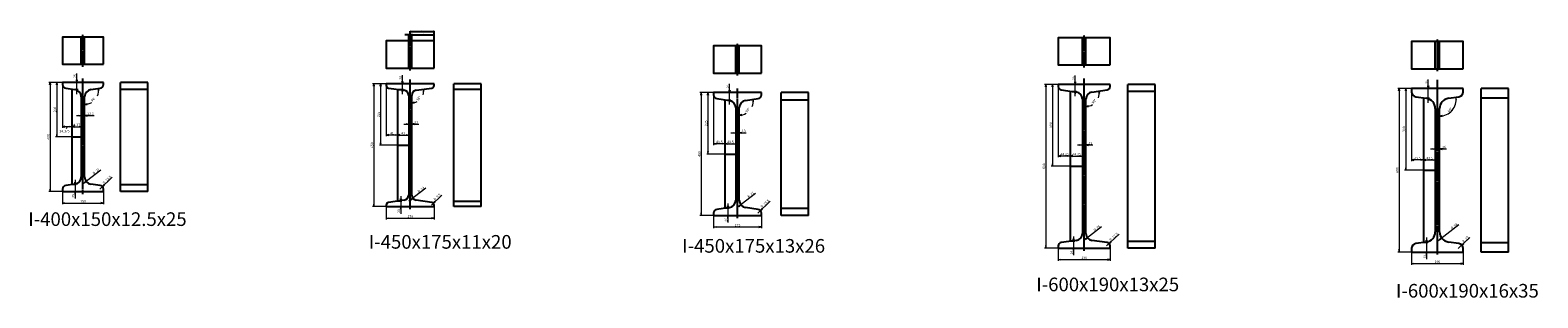
# Model space of a CAD drawing. Units: millimetres. Extents: x -611973 to -510155, y -161988 to -144142.
# Drawn here: x -599083 to -593552, y -157062 to -156081 of the extents above; entities that cross this region are included whole.
import ezdxf
from ezdxf.enums import TextEntityAlignment as Align

# ---------------------------------------------------------------- set-up
doc = ezdxf.new("R2010")
doc.units = ezdxf.units.MM
doc.header["$LTSCALE"] = 5
doc.linetypes.add('CENTER', pattern=[2, 1.25, -0.25, 0.25, -0.25])
doc.linetypes.add('HIDDEN', pattern=[0.375, 0.25, -0.125])
doc.layers.get('0').update_dxf_attribs({"linetype": 'CONTINUOUS'})
doc.layers.get('DEFPOINTS').update_dxf_attribs({"linetype": 'CONTINUOUS'})
for name, color, linetype in [('cen', 4, 'CENTER'), ('hid', 6, 'HIDDEN'), ('obj', 2, 'CONTINUOUS')]:
    doc.layers.add(name, color=color, linetype=linetype)
doc.styles.add('K', font='ROMANS.shx', dxfattribs={"bigfont": 'extfont.shx'})
doc.styles.add('seansi_ttf', font='txt')
doc.dimstyles.new('AM_JIS$0', dxfattribs={"dimtxt": 3.15, "dimasz": 2.5, "dimexe": 1, "dimexo": 1, "dimgap": 1.5, "dimtad": 3, "dimdsep": 46, "dimtxsty": 'K', "dimblk": 'OPEN30', "dimcen": 0, "dimclrd": 3, "dimclre": 3, "dimclrt": 3, "dimadec": 0, "dimazin": 2, "dimtp": 0.1, "dimtm": 0.1, "dimtfac": 0.71, "dimtmove": 0, "dimatfit": 3, "dimldrblk": 'OPEN30', "dimfxl": 1, "dimlwd": -1, "dimlwe": -1, "dimarcsym": 0})

# ---------------------------------------------------------------- blocks, each defined once
blk = doc.blocks.new('_Open30')
at = {"color": 0, "linetype": 'ByBlock', "lineweight": -2}
for p, q in [((-1, 0.3), (0, 0)), ((0, 0), (-1, -0.3)), ((0, 0), (-1, 0))]:
    blk.add_line(p, q, dxfattribs=at)
blk = doc.blocks.new('*D5')
at = {"color": 3}
for p, q in [((-597689, -156109.4), (-597689, -156084.7)), ((-597686.5, -156085.7), (-597604, -156085.7)), ((-597601.5, -156118.9), (-597601.5, -156084.7))]:
    blk.add_line(p, q, dxfattribs=at)
at = {"layer": 'DEFPOINTS', "color": 0}
for p in [(-597689, -156110.4), (-597601.5, -156085.7), (-597601.5, -156119.9)]:
    blk.add_point(p, dxfattribs=at)
at = {"color": 3, "xscale": 2.5, "yscale": 2.5, "zscale": 2.5, "rotation": 180}
blk.add_blockref('_Open30', (-597689, -156085.7), dxfattribs=at)
at = {"color": 3, "xscale": 2.5, "yscale": 2.5, "zscale": 2.5}
blk.add_blockref('_Open30', (-597601.5, -156085.7), dxfattribs=at)
at = {"color": 3, "insert": (-597645.3, -156082.6), "char_height": 3.15, "attachment_point": 5, "style": 'K'}
blk.add_mtext('87.5', dxfattribs=at)
blk = doc.blocks.new('*D6')
at = {"color": 3}
for p, q in [((-597694.5, -156097.1), (-597708.7, -156097.1)), ((-597694.5, -156118.9), (-597694.5, -156096.1)), ((-597686, -156097.1), (-597692, -156097.1)), ((-597683.5, -156118.9), (-597683.5, -156096.1))]:
    blk.add_line(p, q, dxfattribs=at)
at = {"layer": 'DEFPOINTS', "color": 0}
for p in [(-597694.5, -156119.9), (-597683.5, -156097.1), (-597683.5, -156119.9)]:
    blk.add_point(p, dxfattribs=at)
at = {"color": 3, "xscale": 2.5, "yscale": 2.5, "zscale": 2.5, "rotation": 180}
blk.add_blockref('_Open30', (-597694.5, -156097.1), dxfattribs=at)
at = {"color": 3, "xscale": 2.5, "yscale": 2.5, "zscale": 2.5}
blk.add_blockref('_Open30', (-597683.5, -156097.1), dxfattribs=at)
at = {"color": 3, "insert": (-597705.4, -156094), "char_height": 3.15, "attachment_point": 5, "style": 'K'}
blk.add_mtext('11', dxfattribs=at)
blk = doc.blocks.new('*D7')
at = {"color": 3}
for p, q in [((-597683.5, -156118.9), (-597683.5, -156096.1)), ((-597681, -156097.1), (-597604, -156097.1)), ((-597601.5, -156118.9), (-597601.5, -156096.1))]:
    blk.add_line(p, q, dxfattribs=at)
at = {"layer": 'DEFPOINTS', "color": 0}
for p in [(-597683.5, -156119.9), (-597601.5, -156097.1), (-597601.5, -156119.9)]:
    blk.add_point(p, dxfattribs=at)
at = {"color": 3, "xscale": 2.5, "yscale": 2.5, "zscale": 2.5, "rotation": 180}
blk.add_blockref('_Open30', (-597683.5, -156097.1), dxfattribs=at)
at = {"color": 3, "xscale": 2.5, "yscale": 2.5, "zscale": 2.5}
blk.add_blockref('_Open30', (-597601.5, -156097.1), dxfattribs=at)
at = {"color": 3, "insert": (-597642.5, -156094), "char_height": 3.15, "attachment_point": 5, "style": 'K'}
blk.add_mtext('82', dxfattribs=at)

msp = doc.modelspace()

# ---------------------------------------------------------------- linework, layer by layer
at = {"lineweight": 0}
for p, q in [((-598911.93763266, -156314.80163732), (-598911.93763266, -156239.67336514)), ((-598964.34091429, -156271.80163809), (-599014.63460389, -156271.80163809)), ((-599010.13460408, -156271.80163809), (-599010.13460408, -156671.80164405)), ((-598964.34091429, -156271.80163809), (-598989.8049629, -156271.80163809)), ((-598985.30496309, -156271.80163809), (-598985.30496309, -156471.80164107)), ((-598964.34091429, -156271.80163809), (-598964.34091429, -156438.84805353)), ((-598929.96591429, -156296.80163809), (-598907.43763286, -156296.80163809)), ((-597776.52720951, -156277.35588797), (-597826.8208991, -156277.35588797)), ((-597822.3208993, -156277.35588797), (-597822.3208993, -156727.35587605)), ((-597776.52720951, -156277.35588797), (-597801.99125812, -156277.35588797)), ((-597797.49125831, -156277.35588797), (-597797.49125831, -156502.35588201)), ((-597776.52720951, -156277.35588797), (-597776.52720951, -156469.40230341)), ((-597735.52720951, -156297.35588797), (-597712.99892808, -156297.35588797)), ((-597717.49892788, -156315.3558872), (-597717.49892788, -156245.2276177)), ((-596517.23796669, -156353.48002645), (-596517.23796669, -156277.35175597)), ((-595311.59241494, -156279.28402918), (-595361.88610453, -156279.28402918)), ((-595357.38610472, -156279.28402918), (-595357.38610472, -156879.28405302)), ((-595311.59241494, -156279.28402918), (-595337.05646354, -156279.28402918)), ((-595332.55646374, -156279.28402918), (-595332.55646374, -156579.2840411)), ((-595311.59241494, -156279.28402918), (-595311.59241494, -156546.33044461)), ((-595249.31413331, -156322.2840284), (-595249.31413331, -156247.15575622)), ((-594015.7103367, -156293.75877755), (-594066.0040263, -156293.75877755)), ((-594061.50402649, -156293.75877755), (-594061.50402649, -156893.75880139)), ((-594015.7103367, -156293.75877755), (-594041.17438531, -156293.75877755)), ((-594036.67438551, -156293.75877755), (-594036.67438551, -156593.75878947)), ((-594015.7103367, -156293.75877755), (-594015.7103367, -156560.80519299)), ((-593954.18205507, -156346.75877678), (-593954.18205507, -156261.63050669)), ((-596575.76624831, -156309.48002722), (-596626.05993791, -156309.48002722)), ((-596621.5599381, -156309.48002722), (-596621.5599381, -156759.4800153)), ((-596575.76624831, -156309.48002722), (-596601.23029692, -156309.48002722)), ((-596596.73029712, -156309.48002722), (-596596.73029712, -156534.48002126)), ((-596575.76624831, -156309.48002722), (-596575.76624831, -156501.52644266)), ((-596535.26624831, -156335.48002722), (-596512.73796688, -156335.48002722)), ((-595267.34241494, -156304.28402918), (-595244.8141335, -156304.28402918)), ((-593972.2103367, -156328.75877755), (-593949.68205527, -156328.75877755)), ((-598913.59091352, -156393.9161072), (-598847.99091319, -156393.9161072)), ((-598929.96591429, -156434.34805372), (-598964.34091504, -156434.34805372)), ((-598947.15341466, -156434.34805372), (-598951.00571664, -156442.73609431)), ((-598929.96591429, -156434.34805372), (-598895.59091355, -156434.34805372)), ((-597712.52720874, -156424.47035708), (-597657.75647457, -156424.47035708)), ((-596512.76624754, -156456.59449633), (-596455.99551678, -156456.59449633)), ((-598929.96591429, -156471.80163809), (-598989.8049629, -156471.80163809)), ((-597735.52720951, -156502.35588797), (-597801.99125812, -156502.35588797)), ((-597735.52720951, -156464.9023036), (-597776.52721064, -156464.9023036)), ((-597735.52720951, -156464.9023036), (-597694.52720838, -156464.9023036)), ((-596535.26624831, -156497.02644285), (-596575.76624843, -156497.02644285)), ((-596535.26624831, -156497.02644285), (-596494.7662482, -156497.02644285)), ((-595241.09241416, -156501.39849829), (-595184.3216834, -156501.39849829)), ((-593946.71033593, -156515.87324666), (-593886.93960281, -156515.87324666)), ((-596535.26624831, -156534.48002722), (-596601.23029692, -156534.48002722)), ((-595267.34241494, -156541.8304448), (-595311.5924152, -156541.8304448)), ((-595267.34241494, -156541.8304448), (-595223.09241467, -156541.8304448)), ((-593972.2103367, -156556.30519318), (-594015.71033545, -156556.30519318)), ((-593972.2103367, -156556.30519318), (-593928.71033795, -156556.30519318)), ((-598918.24909679, -156628.80163887), (-598918.24909679, -156697.95358055)), ((-598823.73246207, -156593.44354697), (-598891.67105608, -156646.05072758)), ((-598827.84091429, -156663.36810025), (-598781.81602577, -156619.73697224)), ((-595267.34241494, -156579.28402918), (-595337.05646354, -156579.28402918)), ((-593972.2103367, -156593.75877755), (-594041.17438531, -156593.75877755)), ((-598964.34091429, -156671.80163809), (-599014.63460389, -156671.80163809)), ((-598964.34091429, -156671.80163809), (-598964.34091429, -156718.76529814)), ((-598929.96591429, -156646.80163809), (-598913.74909698, -156646.80163809)), ((-598814.34091429, -156671.80163809), (-598814.34091429, -156718.76529814)), ((-597632.16875729, -156660.02100772), (-597693.78199439, -156707.73024781)), ((-596422.4077961, -156679.26112348), (-596490.3463901, -156731.8683041)), ((-598964.34091429, -156714.26529833), (-598814.34090833, -156714.26529833)), ((-597776.52720951, -156727.35588797), (-597826.8208991, -156727.35588797)), ((-597776.52720951, -156727.35588797), (-597776.52720951, -156774.31954802)), ((-597735.52720951, -156707.35588797), (-597719.3103922, -156707.35588797)), ((-597723.81039201, -156689.35588875), (-597723.81039201, -156753.50782775)), ((-597611.02720951, -156721.3762862), (-597572.68441313, -156685.02770372)), ((-597601.52720951, -156727.35588797), (-597601.52720951, -156774.31954802)), ((-596535.26624831, -156733.48002722), (-596519.049431, -156733.48002722)), ((-596523.54943081, -156715.480028), (-596523.54943081, -156785.63196798)), ((-596414.26624831, -156750.90730199), (-596368.2413598, -156707.27617399)), ((-597776.52720951, -156769.81954821), (-597601.52721249, -156769.81954821)), ((-596575.76624831, -156759.48002722), (-596626.05993791, -156759.48002722)), ((-596575.76624831, -156759.48002722), (-596575.76624831, -156806.44368727)), ((-596400.76624831, -156759.48002722), (-596400.76624831, -156806.44368727)), ((-593842.35188448, -156794.55609719), (-593918.98784681, -156853.89794803)), ((-596575.76624831, -156801.94368746), (-596400.76625129, -156801.94368746)), ((-595255.62559743, -156836.28402995), (-595255.62559743, -156905.43597164)), ((-595152.73396272, -156801.27667078), (-595219.09121676, -156852.6593657)), ((-595134.09241494, -156871.36904533), (-595088.79325536, -156828.42590102)), ((-593960.4935192, -156840.75877833), (-593960.4935192, -156919.91071793)), ((-593844.7103367, -156881.38875188), (-593801.46445506, -156840.39209424)), ((-595311.59241494, -156879.28402918), (-595361.88610453, -156879.28402918)), ((-595311.59241494, -156879.28402918), (-595311.59241494, -156926.24768922)), ((-595267.34241494, -156854.28402918), (-595251.12559762, -156854.28402918)), ((-595121.59241494, -156879.28402918), (-595121.59241494, -156926.24768922)), ((-594015.7103367, -156893.75877755), (-594066.0040263, -156893.75877755)), ((-594015.7103367, -156893.75877755), (-594015.7103367, -156940.7224376)), ((-593972.2103367, -156858.75877755), (-593955.99351939, -156858.75877755)), ((-593825.7103367, -156893.75877755), (-593825.7103367, -156940.7224376)), ((-595311.59241494, -156921.74768942), (-595121.59241732, -156921.74768942)), ((-594015.7103367, -156936.22243779), (-593825.71033909, -156936.22243779))]:
    msp.add_line(p, q, dxfattribs=at)
for p, q in [((-598929.96591429, -156296.80163809), (-598929.96591429, -156646.80163809)), ((-597735.52720951, -156297.35588797), (-597735.52720951, -156707.35588797)), ((-596535.26624831, -156335.48002722), (-596535.26624831, -156733.48002722)), ((-595267.34241494, -156304.28402918), (-595267.34241494, -156854.28402918)), ((-593972.2103367, -156328.75877755), (-593972.2103367, -156858.75877755)), ((-598929.96591429, -156471.80163809), (-598895.59091429, -156471.80163809)), ((-597735.52720951, -156502.35588797), (-597694.52720951, -156502.35588797)), ((-596535.26624831, -156534.48002722), (-596494.76624831, -156534.48002722)), ((-595267.34241494, -156579.28402918), (-595223.09241494, -156579.28402918)), ((-593972.2103367, -156593.75877755), (-593928.7103367, -156593.75877755))]:
    msp.add_line(p, q)
for points in [[(-599011.63460401, -156280.8016377), (-599010.13460408, -156271.80163809), (-599008.63460414, -156280.8016377)], [(-598986.80496303, -156280.8016377), (-598985.30496309, -156271.80163809), (-598983.80496316, -156280.8016377)], [(-598910.43763273, -156262.80163848), (-598911.93763266, -156271.80163809), (-598913.4376326, -156262.80163848)], [(-598910.43763273, -156305.8016377), (-598911.93763266, -156296.80163809), (-598913.4376326, -156305.8016377)], [(-598830.59993396, -156303.44214234), (-598832.56068267, -156294.53116836), (-598833.595966, -156303.59638657)], [(-597823.82089923, -156286.35588758), (-597822.3208993, -156277.35588797), (-597820.82089936, -156286.35588758)], [(-597798.99125825, -156286.35588758), (-597797.49125831, -156277.35588797), (-597795.99125838, -156286.35588758)], [(-597715.99892795, -156268.35588836), (-597717.49892788, -156277.35588797), (-597718.99892782, -156268.35588836)], [(-597715.99892795, -156306.35588758), (-597717.49892788, -156297.35588797), (-597718.99892782, -156306.35588758)], [(-597638.04703074, -156305.92174705), (-597639.88359288, -156296.98435188), (-597641.04491902, -156306.03428638)], [(-595358.88610466, -156288.28402879), (-595357.38610472, -156279.28402918), (-595355.88610479, -156288.28402879)], [(-595334.05646367, -156288.28402879), (-595332.55646374, -156279.28402918), (-595331.0564638, -156288.28402879)], [(-595247.81413337, -156270.28402956), (-595249.31413331, -156279.28402918), (-595250.81413324, -156270.28402956)], [(-594063.00402643, -156302.75877716), (-594061.50402649, -156293.75877755), (-594060.00402655, -156302.75877716)], [(-594038.17438544, -156302.75877716), (-594036.67438551, -156293.75877755), (-594035.17438557, -156302.75877716)], [(-593952.68205514, -156284.75877794), (-593954.18205507, -156293.75877755), (-593955.68205501, -156284.75877794)], [(-598874.25800175, -156350.37270787), (-598883.09091429, -156352.65955042), (-598873.99377782, -156353.36104938)], [(-597674.72697371, -156344.781058), (-597683.52720951, -156347.19058963), (-597674.42119241, -156347.76543348)], [(-596623.05993804, -156318.48002683), (-596621.5599381, -156309.48002722), (-596620.05993817, -156318.48002683)], [(-596598.23029705, -156318.48002683), (-596596.73029712, -156309.48002722), (-596595.23029718, -156318.48002683)], [(-596515.73796675, -156300.48002761), (-596517.23796669, -156309.48002722), (-596518.73796662, -156300.48002761)], [(-596515.73796675, -156344.48002683), (-596517.23796669, -156335.48002722), (-596518.73796662, -156344.48002683)], [(-596429.27526799, -156342.98134408), (-596431.23601669, -156334.0703701), (-596432.27130002, -156343.13558831)], [(-595247.81413337, -156313.28402879), (-595249.31413331, -156304.28402918), (-595250.81413324, -156313.28402879)], [(-595159.35081845, -156312.56039321), (-595161.28383798, -156303.64336297), (-595162.3473158, -156312.70531683)], [(-593952.68205514, -156337.75877716), (-593954.18205507, -156328.75877755), (-593955.68205501, -156337.75877716)], [(-593850.62643241, -156335.32277055), (-593852.71100993, -156326.4399484), (-593853.62002756, -156335.5186972)], [(-598904.5909139, -156392.41610727), (-598895.59091429, -156393.9161072), (-598904.5909139, -156395.41610714)], [(-598874.09091468, -156392.41610727), (-598883.09091429, -156393.9161072), (-598874.09091468, -156395.41610714)], [(-596472.93333577, -156389.91190962), (-596481.76624831, -156392.19875216), (-596472.66911184, -156392.90025112)], [(-595201.26665889, -156357.47689955), (-595210.09241494, -156359.79120789), (-595200.9931403, -156360.46440466)], [(-593903.84645246, -156393.29758961), (-593912.7103367, -156395.46127837), (-593903.62384445, -156396.28931902)], [(-598986.80496303, -156462.80163848), (-598985.30496309, -156471.80163809), (-598983.80496316, -156462.80163848)], [(-598955.34091468, -156432.84805378), (-598964.34091429, -156434.34805372), (-598955.34091468, -156435.84805365)], [(-598938.9659139, -156432.84805378), (-598929.96591429, -156434.34805372), (-598938.9659139, -156435.84805365)], [(-598920.96591468, -156432.84805378), (-598929.96591429, -156434.34805372), (-598920.96591468, -156435.84805365)], [(-598904.5909139, -156432.84805378), (-598895.59091429, -156434.34805372), (-598904.5909139, -156435.84805365)], [(-597767.5272099, -156463.40230366), (-597776.52720951, -156464.9023036), (-597767.5272099, -156466.40230353)], [(-597744.52720912, -156463.40230366), (-597735.52720951, -156464.9023036), (-597744.52720912, -156466.40230353)], [(-597726.5272099, -156463.40230366), (-597735.52720951, -156464.9023036), (-597726.5272099, -156466.40230353)], [(-597703.52720912, -156422.97035715), (-597694.52720951, -156424.47035708), (-597703.52720912, -156425.97035702)], [(-597703.52720912, -156463.40230366), (-597694.52720951, -156464.9023036), (-597703.52720912, -156466.40230353)], [(-597674.5272099, -156422.97035715), (-597683.52720951, -156424.47035708), (-597674.5272099, -156425.97035702)], [(-596503.76624793, -156455.0944964), (-596494.76624831, -156456.59449633), (-596503.76624793, -156458.09449627)], [(-596472.7662487, -156455.0944964), (-596481.76624831, -156456.59449633), (-596472.7662487, -156458.09449627)], [(-597798.99125825, -156493.35588836), (-597797.49125831, -156502.35588797), (-597795.99125838, -156493.35588836)], [(-596566.7662487, -156495.52644291), (-596575.76624831, -156497.02644285), (-596566.7662487, -156498.52644278)], [(-596544.26624793, -156495.52644291), (-596535.26624831, -156497.02644285), (-596544.26624793, -156498.52644278)], [(-596526.2662487, -156495.52644291), (-596535.26624831, -156497.02644285), (-596526.2662487, -156498.52644278)], [(-596503.76624793, -156495.52644291), (-596494.76624831, -156497.02644285), (-596503.76624793, -156498.52644278)], [(-595232.09241455, -156499.89849835), (-595223.09241494, -156501.39849829), (-595232.09241455, -156502.89849822)], [(-595201.09241532, -156499.89849835), (-595210.09241494, -156501.39849829), (-595201.09241532, -156502.89849822)], [(-593937.71033632, -156514.37324673), (-593928.7103367, -156515.87324666), (-593937.71033632, -156517.3732466)], [(-593903.71033709, -156514.37324673), (-593912.7103367, -156515.87324666), (-593903.71033709, -156517.3732466)], [(-596598.23029705, -156525.48002761), (-596596.73029712, -156534.48002722), (-596595.23029718, -156525.48002761)], [(-595334.05646367, -156570.28402956), (-595332.55646374, -156579.28402918), (-595331.0564638, -156570.28402956)], [(-595302.59241532, -156540.33044487), (-595311.59241494, -156541.8304448), (-595302.59241532, -156543.33044474)], [(-595276.34241455, -156540.33044487), (-595267.34241494, -156541.8304448), (-595276.34241455, -156543.33044474)], [(-595258.34241532, -156540.33044487), (-595267.34241494, -156541.8304448), (-595258.34241532, -156543.33044474)], [(-595232.09241455, -156540.33044487), (-595223.09241494, -156541.8304448), (-595232.09241455, -156543.33044474)], [(-594006.71033709, -156554.80519324), (-594015.7103367, -156556.30519318), (-594006.71033709, -156557.80519311)], [(-593981.21033632, -156554.80519324), (-593972.2103367, -156556.30519318), (-593981.21033632, -156557.80519311)], [(-593963.21033709, -156554.80519324), (-593972.2103367, -156556.30519318), (-593963.21033709, -156557.80519311)], [(-593937.71033632, -156554.80519324), (-593928.7103367, -156556.30519318), (-593937.71033632, -156557.80519311)], [(-594038.17438544, -156584.75877794), (-594036.67438551, -156593.75877755), (-594035.17438557, -156584.75877794)], [(-599011.63460401, -156662.80163848), (-599010.13460408, -156671.80163809), (-599008.63460414, -156662.80163848)], [(-598916.74909685, -156637.80163848), (-598918.24909679, -156646.80163809), (-598919.74909672, -156637.80163848)], [(-598916.74909685, -156680.8016377), (-598918.24909679, -156671.80163809), (-598919.74909672, -156680.8016377)], [(-598883.63666455, -156641.7265485), (-598877.43900028, -156635.03035925), (-598885.47339272, -156639.35453905)], [(-598812.54401981, -156646.79990778), (-598818.0435934, -156654.0803393), (-598810.48007302, -156648.97709011)], [(-598955.34091468, -156715.76529827), (-598964.34091429, -156714.26529833), (-598955.34091468, -156712.7652984)], [(-598823.3409139, -156715.76529827), (-598814.34091429, -156714.26529833), (-598823.3409139, -156712.7652984)], [(-597823.82089923, -156718.35588836), (-597822.3208993, -156727.35588797), (-597820.82089936, -156718.35588836)], [(-597722.31039207, -156698.35588836), (-597723.81039201, -156707.35588797), (-597725.31039194, -156698.35588836)], [(-597722.31039207, -156736.35588758), (-597723.81039201, -156727.35588797), (-597725.31039194, -156736.35588758)], [(-597685.74760096, -156703.40606724), (-597679.54993669, -156696.709878), (-597687.58432913, -156701.03405779)], [(-597598.63322493, -156707.5600229), (-597604.13279851, -156714.84045443), (-597596.56927814, -156709.73720523)], [(-596522.04943087, -156724.48002761), (-596523.54943081, -156733.48002722), (-596525.04943074, -156724.48002761)], [(-596482.31199857, -156727.54412502), (-596476.1143343, -156720.84793577), (-596484.14872675, -156725.17211556)], [(-596398.96935383, -156734.33910952), (-596404.46892742, -156741.61954105), (-596396.90540705, -156736.51629185)], [(-597767.5272099, -156771.31954815), (-597776.52720951, -156769.81954821), (-597767.5272099, -156768.31954828)], [(-597610.52720912, -156771.31954815), (-597601.52720951, -156769.81954821), (-597610.52720912, -156768.31954828)], [(-596623.05993804, -156750.48002761), (-596621.5599381, -156759.48002722), (-596620.05993817, -156750.48002761)], [(-596522.04943087, -156768.48002683), (-596523.54943081, -156759.48002722), (-596525.04943074, -156768.48002683)], [(-596566.7662487, -156803.4436874), (-596575.76624831, -156801.94368746), (-596566.7662487, -156800.44368753)], [(-596409.76624793, -156803.4436874), (-596400.76624831, -156801.94368746), (-596409.76624793, -156800.44368753)], [(-595254.12559749, -156845.28402956), (-595255.62559743, -156854.28402918), (-595257.12559736, -156845.28402956)], [(-595211.05682549, -156848.33518681), (-595204.85916122, -156841.63899757), (-595212.89355366, -156845.96317736)], [(-593958.99351926, -156849.75877794), (-593960.4935192, -156858.75877755), (-593961.99351913, -156849.75877794)], [(-593910.95345533, -156849.57376899), (-593904.75579106, -156842.87757974), (-593912.7901835, -156847.20175953)], [(-595358.88610466, -156870.28402956), (-595357.38610472, -156879.28402918), (-595355.88610479, -156870.28402956)], [(-595254.12559749, -156888.28402879), (-595255.62559743, -156879.28402918), (-595257.12559736, -156888.28402879)], [(-595119.52124793, -156855.48883516), (-595125.02082152, -156862.76926668), (-595117.45730114, -156857.66601749)], [(-594063.00402643, -156884.75877794), (-594061.50402649, -156893.75877755), (-594060.00402655, -156884.75877794)], [(-593958.99351926, -156902.75877716), (-593960.4935192, -156893.75877755), (-593961.99351913, -156902.75877716)], [(-593825.42194112, -156861.03665681), (-593830.92151471, -156868.31708833), (-593823.35799433, -156863.21383913)], [(-595302.59241532, -156923.24768935), (-595311.59241494, -156921.74768942), (-595302.59241532, -156920.24768948)], [(-595130.59241455, -156923.24768935), (-595121.59241494, -156921.74768942), (-595130.59241455, -156920.24768948)], [(-594006.71033709, -156937.72243773), (-594015.7103367, -156936.22243779), (-594006.71033709, -156934.72243786)], [(-593834.71033632, -156937.72243773), (-593825.7103367, -156936.22243779), (-593834.71033632, -156934.72243786)]]:
    msp.add_lwpolyline(points, dxfattribs=at)
for centre, radius, start, end in [((-598883.09091429, -156301.63272928), 51.02682114, 337.6536197822, 8.0000000003), ((-597683.52720951, -156303.1180622), 44.07252744, 340.7350647487, 8.0000000003), ((-598883.09091429, -156301.63272928), 51.02682114, 270, 300.3463802172), ((-597683.52720951, -156303.1180622), 44.07252744, 270, 297.2649352538), ((-596481.76624831, -156341.17193103), 51.02682114, 337.6536197822, 8.0000000003), ((-595210.09241494, -156310.50296111), 49.28824678, 338.3372704901, 8.0000000003), ((-593912.7103367, -156334.87230386), 60.58897451, 270, 7.999998175), ((-596481.76624831, -156341.17193103), 51.02682114, 270, 300.3463802172), ((-595210.09241494, -156310.50296111), 49.28824678, 270, 299.6627295101)]:
    msp.add_arc(centre, radius, start, end, dxfattribs=at)
at = {"layer": 'cen'}
for p, q in [((-598889.34091429, -156214.42494892), (-598889.34091429, -156096.30636151)), ((-597689.02720951, -156228.55154221), (-597689.02720951, -156110.4329548)), ((-596488.26624831, -156247.06159421), (-596488.26624831, -156128.9430068)), ((-595216.59241494, -156216.86559617), (-595216.59241494, -156098.74700876)), ((-593920.7103367, -156231.34034454), (-593920.7103367, -156113.22175713)), ((-598889.34091429, -156681.42257604), (-598889.34091429, -156258.27450131)), ((-597689.02720951, -156736.97682592), (-597689.02720951, -156261.4565399)), ((-596488.26624831, -156769.10096517), (-596488.26624831, -156294.1736828)), ((-595216.59241494, -156888.90496712), (-595216.59241494, -156257.30576263)), ((-593920.7103367, -156903.3797155), (-593920.7103367, -156262.81814979))]:
    msp.add_line(p, q, dxfattribs=at)
at = {"layer": 'hid'}
for p, q in [((-598895.59091429, -156205.74020256), (-598895.59091429, -156105.74020256)), ((-598883.09091429, -156205.74020256), (-598883.09091429, -156105.74020256)), ((-597694.52720951, -156219.86679585), (-597694.52720951, -156119.86679585)), ((-597683.52720951, -156219.86679585), (-597683.52720951, -156119.86679585)), ((-595223.09241494, -156208.18084981), (-595223.09241494, -156108.18084981)), ((-595210.09241494, -156208.18084981), (-595210.09241494, -156108.18084981)), ((-593928.7103367, -156222.65559819), (-593928.7103367, -156122.65559819)), ((-593912.7103367, -156222.65559819), (-593912.7103367, -156122.65559819)), ((-596494.76624831, -156238.37684786), (-596494.76624831, -156138.37684786)), ((-596481.76624831, -156238.37684786), (-596481.76624831, -156138.37684786))]:
    msp.add_line(p, q, dxfattribs=at)
at = {"layer": 'obj'}
for p, q in [((-598814.34091429, -156271.80163809), (-598964.34091429, -156271.80163809)), ((-598964.34091429, -156271.80163809), (-598964.34091429, -156280.23517594)), ((-598952.71975115, -156293.60379487), (-598918.83324057, -156298.36623335)), ((-598859.84858802, -156298.36623335), (-598825.96207743, -156293.60379487)), ((-598814.34091429, -156280.23517594), (-598814.34091429, -156271.80163809)), ((-598651.48209275, -156271.80163809), (-598751.48209275, -156271.80163809)), ((-598751.48209275, -156671.80163809), (-598751.48209275, -156271.80163809)), ((-598751.48209275, -156296.80163809), (-598651.48209275, -156296.80163809)), ((-598651.48209275, -156671.80163809), (-598651.48209275, -156271.80163809)), ((-597601.52720951, -156277.35588797), (-597776.52720951, -156277.35588797)), ((-597776.52720951, -156277.35588797), (-597776.52720951, -156283.33548974)), ((-597768.34935397, -156292.74303639), (-597710.88292059, -156300.81941691)), ((-597667.17149843, -156300.81941691), (-597609.70506505, -156292.74303639)), ((-597601.52720951, -156283.33548974), (-597601.52720951, -156277.35588797)), ((-597428.2497499, -156277.35588797), (-597528.2497499, -156277.35588797)), ((-597528.2497499, -156727.35588797), (-597528.2497499, -156277.35588797)), ((-597528.2497499, -156297.35588797), (-597428.2497499, -156297.35588797)), ((-597428.2497499, -156727.35588797), (-597428.2497499, -156277.35588797)), ((-595121.59241494, -156279.28402918), (-595311.59241494, -156279.28402918)), ((-595311.59241494, -156279.28402918), (-595311.59241494, -156287.19901302)), ((-595121.59241494, -156287.19901302), (-595121.59241494, -156279.28402918)), ((-594955.81495533, -156279.28402918), (-595055.81495533, -156279.28402918)), ((-595055.81495533, -156879.28402918), (-595055.81495533, -156279.28402918)), ((-594955.81495533, -156879.28402918), (-594955.81495533, -156279.28402918)), ((-593825.7103367, -156293.75877755), (-594015.7103367, -156293.75877755)), ((-594015.7103367, -156293.75877755), (-594015.7103367, -156306.12880322)), ((-593825.7103367, -156306.12880322), (-593825.7103367, -156293.75877755)), ((-593659.93287709, -156293.75877755), (-593759.93287709, -156293.75877755)), ((-593759.93287709, -156893.75877755), (-593759.93287709, -156293.75877755)), ((-593659.93287709, -156893.75877755), (-593659.93287709, -156293.75877755)), ((-598895.59091429, -156325.10347121), (-598895.59091429, -156618.49980498)), ((-598883.09091429, -156618.49980498), (-598883.09091429, -156325.10347121)), ((-597694.52720951, -156319.63451021), (-597694.52720951, -156685.07726573)), ((-597683.52720951, -156685.07726573), (-597683.52720951, -156319.63451021)), ((-596400.76624831, -156309.48002722), (-596575.76624831, -156309.48002722)), ((-596575.76624831, -156309.48002722), (-596575.76624831, -156318.05275246)), ((-596564.14508518, -156331.42137138), (-596518.00857459, -156337.90543509)), ((-596458.52392204, -156337.90543509), (-596412.38741145, -156331.42137138)), ((-596400.76624831, -156318.05275246), (-596400.76624831, -156309.48002722)), ((-596227.4887887, -156309.48002722), (-596327.4887887, -156309.48002722)), ((-596327.4887887, -156759.48002722), (-596327.4887887, -156309.48002722)), ((-596327.4887887, -156335.48002722), (-596227.4887887, -156335.48002722)), ((-596227.4887887, -156759.48002722), (-596227.4887887, -156309.48002722)), ((-595300.8320787, -156299.57736388), (-595244.61308741, -156307.47842784)), ((-595223.09241494, -156332.23512956), (-595223.09241494, -156826.33292879)), ((-595210.09241494, -156826.33292879), (-595210.09241494, -156332.23512956)), ((-595188.57174246, -156307.47842784), (-595132.35275117, -156299.57736388)), ((-595055.81495533, -156304.28402918), (-594955.81495533, -156304.28402918)), ((-593999.35462562, -156324.94389653), (-593961.42175887, -156330.27501329)), ((-593879.99891454, -156330.27501329), (-593842.06604778, -156324.94389653)), ((-593759.93287709, -156328.75877755), (-593659.93287709, -156328.75877755)), ((-596494.76624831, -156364.64267295), (-596494.76624831, -156704.3173815)), ((-596481.76624831, -156704.3173815), (-596481.76624831, -156364.64267295)), ((-593928.7103367, -156367.9051999), (-593928.7103367, -156819.61235521)), ((-593912.7103367, -156819.61235521), (-593912.7103367, -156367.9051999)), ((-598964.34091429, -156663.36810025), (-598964.34091429, -156671.80163809)), ((-598964.34091429, -156671.80163809), (-598814.34091429, -156671.80163809)), ((-598918.83324057, -156645.23704283), (-598952.71975115, -156649.99948132)), ((-598825.96207743, -156649.99948132), (-598859.84858802, -156645.23704283)), ((-598814.34091429, -156671.80163809), (-598814.34091429, -156663.36810025)), ((-598751.48209275, -156646.80163809), (-598651.48209275, -156646.80163809)), ((-598651.48209275, -156671.80163809), (-598751.48209275, -156671.80163809)), ((-597776.52720951, -156721.3762862), (-597776.52720951, -156727.35588797)), ((-597776.52720951, -156727.35588797), (-597601.52720951, -156727.35588797)), ((-597710.88292059, -156703.89235904), (-597768.34935397, -156711.96873955)), ((-597609.70506505, -156711.96873955), (-597667.17149843, -156703.89235904)), ((-597601.52720951, -156727.35588797), (-597601.52720951, -156721.3762862)), ((-597528.2497499, -156707.35588797), (-597428.2497499, -156707.35588797)), ((-597428.2497499, -156727.35588797), (-597528.2497499, -156727.35588797)), ((-596518.00857459, -156731.05461935), (-596564.14508518, -156737.53868306)), ((-596412.38741145, -156737.53868306), (-596458.52392204, -156731.05461935)), ((-596327.4887887, -156733.48002722), (-596227.4887887, -156733.48002722)), ((-596575.76624831, -156750.90730199), (-596575.76624831, -156759.48002722)), ((-596575.76624831, -156759.48002722), (-596400.76624831, -156759.48002722)), ((-596400.76624831, -156759.48002722), (-596400.76624831, -156750.90730199)), ((-596227.4887887, -156759.48002722), (-596327.4887887, -156759.48002722)), ((-595311.59241494, -156871.36904533), (-595311.59241494, -156879.28402918)), ((-595311.59241494, -156879.28402918), (-595121.59241494, -156879.28402918)), ((-595244.61308741, -156851.08963051), (-595300.8320787, -156858.99069447)), ((-595132.35275117, -156858.99069447), (-595188.57174246, -156851.08963051)), ((-595121.59241494, -156879.28402918), (-595121.59241494, -156871.36904533)), ((-595055.81495533, -156854.28402918), (-594955.81495533, -156854.28402918)), ((-594955.81495533, -156879.28402918), (-595055.81495533, -156879.28402918)), ((-594015.7103367, -156881.38875188), (-594015.7103367, -156893.75877755)), ((-594015.7103367, -156893.75877755), (-593825.7103367, -156893.75877755)), ((-593961.42175887, -156857.24254182), (-593999.35462562, -156862.57365857)), ((-593842.06604778, -156862.57365857), (-593879.99891454, -156857.24254182)), ((-593825.7103367, -156893.75877755), (-593825.7103367, -156881.38875188)), ((-593759.93287709, -156858.75877755), (-593659.93287709, -156858.75877755)), ((-593659.93287709, -156893.75877755), (-593759.93287709, -156893.75877755))]:
    msp.add_line(p, q, dxfattribs=at)
for points in [[(-598814.34091429, -156205.74020256), (-598814.34091429, -156105.74020256), (-598964.34091429, -156105.74020256), (-598964.34091429, -156205.74020256)], [(-597601.52720951, -156219.86679585), (-597601.52720951, -156119.86679585), (-597776.52720951, -156119.86679585), (-597776.52720951, -156219.86679585)], [(-595121.59241494, -156208.18084981), (-595121.59241494, -156108.18084981), (-595311.59241494, -156108.18084981), (-595311.59241494, -156208.18084981)], [(-593825.7103367, -156222.65559819), (-593825.7103367, -156122.65559819), (-594015.7103367, -156122.65559819), (-594015.7103367, -156222.65559819)], [(-596400.76624831, -156238.37684786), (-596400.76624831, -156138.37684786), (-596575.76624831, -156138.37684786), (-596575.76624831, -156238.37684786)]]:
    msp.add_lwpolyline(points, close=True, dxfattribs=at)
for centre, radius, start, end in [((-598950.84091429, -156280.23517594), 13.5, 180, 262.0000000014), ((-598827.84091429, -156280.23517594), 13.5, 277.9999999986, 0), ((-597767.02720951, -156283.33548974), 9.5, 180, 262.0000000014), ((-597611.02720951, -156283.33548974), 9.5, 277.9999999986, 0), ((-595299.09241494, -156287.19901302), 12.5, 180, 262.0000000014), ((-595134.09241494, -156287.19901302), 12.5, 277.9999999986, 0), ((-598922.59091429, -156325.10347121), 27, 0, 82.0000000014), ((-598856.09091429, -156325.10347121), 27, 97.9999999986, 180), ((-597713.52720951, -156319.63451021), 19, 0, 82.0000000014), ((-597664.52720951, -156319.63451021), 19, 97.9999999986, 180), ((-596562.26624831, -156318.05275246), 13.5, 180, 262.0000000014), ((-596521.76624831, -156364.64267295), 27, 0, 82.0000000014), ((-596454.76624831, -156364.64267295), 27, 97.9999999986, 180), ((-596414.26624831, -156318.05275246), 13.5, 277.9999999986, 0), ((-595248.09241494, -156332.23512956), 25, 0, 82.0000000014), ((-595185.09241494, -156332.23512956), 25, 97.9999999986, 180), ((-593996.7103367, -156306.12880322), 19, 180, 262.0000000014), ((-593966.7103367, -156367.9051999), 38, 0, 82.0000000014), ((-593874.7103367, -156367.9051999), 38, 97.9999999986, 180), ((-593844.7103367, -156306.12880322), 19, 277.9999999986, 0), ((-598922.59091429, -156618.49980498), 27, 277.9999999986, 0), ((-598856.09091429, -156618.49980498), 27, 180, 262.0000000014), ((-598950.84091429, -156663.36810025), 13.5, 97.9999999986, 180), ((-598827.84091429, -156663.36810025), 13.5, 0, 82.0000000014), ((-597767.02720951, -156721.3762862), 9.5, 97.9999999986, 180), ((-597713.52720951, -156685.07726573), 19, 277.9999999986, 0), ((-597664.52720951, -156685.07726573), 19, 180, 262.0000000014), ((-597611.02720951, -156721.3762862), 9.5, 0, 82.0000000014), ((-596562.26624831, -156750.90730199), 13.5, 97.9999999986, 180), ((-596521.76624831, -156704.3173815), 27, 277.9999999986, 0), ((-596454.76624831, -156704.3173815), 27, 180, 262.0000000014), ((-596414.26624831, -156750.90730199), 13.5, 0, 82.0000000014), ((-595248.09241494, -156826.33292879), 25, 277.9999999986, 0), ((-595185.09241494, -156826.33292879), 25, 180, 262.0000000014), ((-593966.7103367, -156819.61235521), 38, 277.9999999986, 0), ((-593874.7103367, -156819.61235521), 38, 180, 262.0000000014), ((-595299.09241494, -156871.36904533), 12.5, 97.9999999986, 180), ((-595134.09241494, -156871.36904533), 12.5, 0, 82.0000000014), ((-593996.7103367, -156881.38875188), 19, 97.9999999986, 180), ((-593844.7103367, -156881.38875188), 19, 0, 82.0000000014)]:
    msp.add_arc(centre, radius, start, end, dxfattribs=at)

# ---------------------------------------------------------------- texts
at = {"lineweight": 0, "style": 'seansi_ttf'}
for s, rotation, p in [('25', 90, (-598923.18763266, -156255.9940978)), ('20', 90, (-597728.74892788, -156261.54834664)), ('26', 90, (-596528.48796669, -156293.67248863)), ('25', 90, (-595260.56413331, -156263.47648888)), ('35', 90, (-593965.43205507, -156277.95123935)), ('98°', 49.0000000001, (-598861.71174376, -156337.66874933)), ('98°', 49, (-597667.39651106, -156334.59165507)), ('98°', 49, (-595190.02536313, -156345.39837376)), ('200', 90, (-598996.55496309, -156381.67968836)), ('225', 90, (-597808.74125831, -156399.73393377)), ('98°', 49, (-596460.38707779, -156377.20795108)), ('98°', 49, (-593884.11451742, -156377.18166097)), ('400', 90, (-599021.38460408, -156481.67968985)), ('225', 90, (-596607.98029712, -156431.85807302)), ('300', 90, (-595343.80646374, -156439.16208392)), ('300', 90, (-594047.92438551, -156453.63683229)), ('450', 90, (-597833.5708993, -156512.23393079)), ('450', 90, (-596632.8099381, -156544.35807004)), ('600', 90, (-595368.63610472, -156589.16208988)), ('R', 37.7518457173, (-598854.30268334, -156602.88667465)), ('27', 37.7518457173, (-598843.52450335, -156594.54076067)), ('13.5', 43.4706012607, (-598808.17073841, -156629.219286)), ('600', 90, (-594072.75402649, -156603.63683825)), ('25', 90, (-598929.49909679, -156694.8035796)), ('R', 43.4706012607, (-598818.06364292, -156638.59765924)), ('R', 37.7518457174, (-597662.73897856, -156669.46413541)), ('19', 37.7518457174, (-597651.96079856, -156661.11822142)), ('9.5', 43.4706012607, (-597594.259944, -156689.97940158)), ('27', 37.7518457174, (-596442.19983737, -156680.35833718)), ('20', 90, (-597735.06039201, -156750.35782866)), ('R', 43.4706012607, (-597604.15284851, -156699.35777482)), ('R', 37.7518457174, (-596452.97801737, -156688.70425117)), ('R', 43.4706012607, (-596404.48897695, -156726.13686099)), ('13.5', 43.4706012607, (-596394.59607243, -156716.75848774)), ('26', 90, (-596534.79943081, -156782.48196703)), ('25', 37.7518457174, (-595172.52600399, -156802.37388448)), ('38', 37.7518457174, (-593862.14392576, -156795.65331089)), ('R', 37.7518457174, (-595183.30418399, -156810.71979847)), ('R', 43.4706012607, (-595125.04087116, -156847.28658674)), ('12.5', 43.4706012607, (-595115.14796665, -156837.90821349)), ('R', 37.7518457174, (-593872.92210576, -156803.99922488)), ('R', 43.4706012607, (-593830.94156425, -156852.83440829)), ('19', 43.4706012607, (-593821.04865974, -156843.45603505)), ('25', 90, (-595266.87559743, -156902.28597069)), ('35', 90, (-593971.7435192, -156916.76071698))]:
    msp.add_text(s, height=9, rotation=rotation, dxfattribs=at).set_placement(p, align=Align.TOP_LEFT)
for s, p in [('12.5', (-598873.6409127, -156382.6661072)), ('34.375', (-598975.45444458, -156445.88609451)), ('34.375', (-598930.61377977, -156423.09805372)), ('41', (-597762.61257593, -156453.6523036)), ('41', (-597721.6125748, -156453.6523036)), ('11', (-597674.07720723, -156413.22035708)), ('13', (-596472.31624757, -156445.34449633)), ('40.5', (-596566.76624837, -156485.77644285)), ('40.5', (-596526.26624826, -156485.77644285)), ('13', (-595200.64241419, -156490.14849829)), ('16', (-593903.26033547, -156504.62324666)), ('44.25', (-595304.010098, -156530.5804448)), ('44.25', (-595259.76009773, -156530.5804448)), ('43.5', (-594005.21033608, -156545.05519318)), ('43.5', (-593961.71033733, -156545.05519318)), ('150', (-598899.21896009, -156703.01529833)), ('175', (-597698.90525978, -156758.56954821)), ('175', (-596498.14429859, -156790.69368746)), ('190', (-595226.47046491, -156910.49768942)), ('190', (-593930.58838668, -156924.97243779))]:
    msp.add_text(s, height=9, dxfattribs=at).set_placement(p, align=Align.TOP_LEFT)
for s, p in [('I-400x150x12.5x25', (-599089.9341095, -156798.20775987)), ('I-450x175x11x20', (-597840.89640368, -156881.5149928)), ('I-450x175x13x26', (-596691.09775353, -156896.14820524)), ('I-600x190x13x25', (-595392.29103568, -157037.56054589)), ('I-600x190x16x35', (-594072.87553569, -157060.73321319))]:
    msp.add_text(s, height=50, dxfattribs=at).set_placement(p)

# ---------------------------------------------------------------- dimensions: what is measured, and where the dimension line sits
dim = msp.add_linear_dim(base=(-597683.5272095108, -156097.0680921332), p1=(-597694.5272095107, -156119.8667958521), p2=(-597683.5272095108, -156119.8667958521), dimstyle='AM_JIS$0', override={"dimdec": 8})
dim.commit()
dim.dimension.update_dxf_attribs({"geometry": '*D6', "text_midpoint": (-597705.3522095107, -156097.0680921332), "dimtype": 160})
for base, p1, picture, middle in [((-597601.5272095108, -156085.7003512196), (-597689.0272095108, -156110.432954801), '*D5', (-597645.2772095107, -156082.6253512196)), ((-597601.5272095108, -156097.0680921332), (-597683.5272095108, -156119.8667958521), '*D7', (-597642.5272095108, -156093.9930921332))]:
    dim = msp.add_linear_dim(base=base, p1=p1, p2=(-597601.5272095108, -156119.8667958521), dimstyle='AM_JIS$0', override={"dimdec": 8})
    dim.commit()
    dim.dimension.update_dxf_attribs({"geometry": picture, "text_midpoint": middle})

doc.saveas('drawing.dxf')
